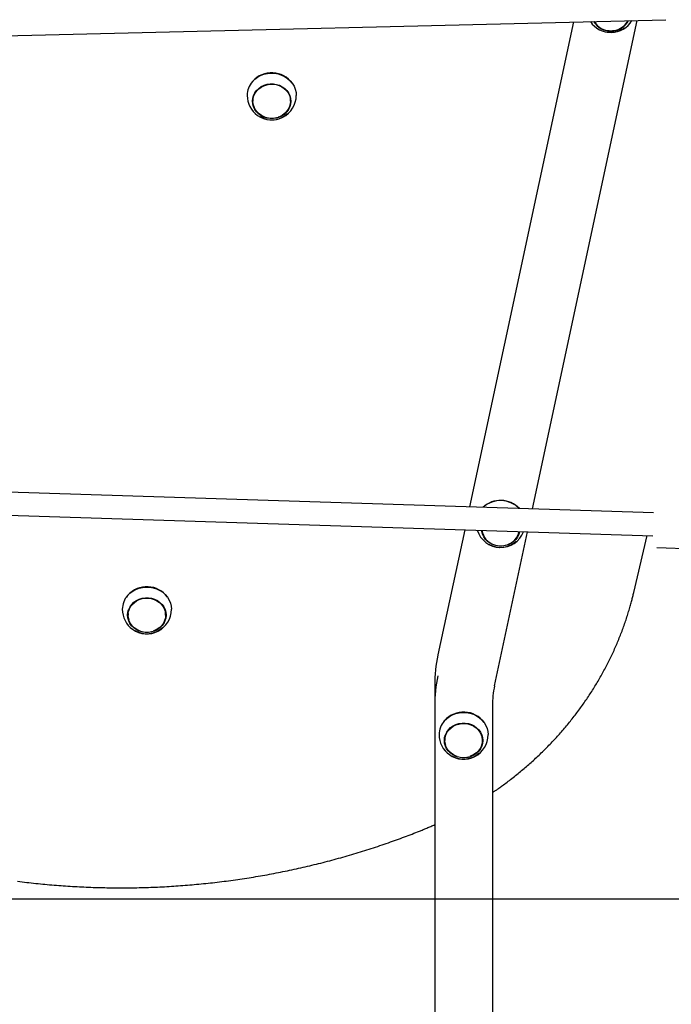
# Model space of a CAD drawing. Extents: x -4081 to 12788, y -2811 to 3480.
# Drawn here: x 290 to 741, y -2120 to -1438 of the extents above; entities that cross this region are included whole.
import ezdxf

# ---------------------------------------------------------------- set-up
doc = ezdxf.new("R2010")
doc.units = 0

msp = doc.modelspace()

# ---------------------------------------------------------------- linework, layer by layer
at = {"color": 7, "linetype": 'Continuous'}
for p, q in [((279.09, -1448.86), (737.39, -1437.79)), ((645.11, -1776.54), (717.66, -1438.27)), ((673.58, -1439.33), (601.55, -1775.15)), ((451.07, -1480.7), (452.74, -1479.04)), ((452.74, -1479.04), (454.66, -1477.62)), ((454.66, -1477.62), (456.79, -1476.46)), ((456.79, -1476.46), (459.09, -1475.6)), ((459.09, -1475.6), (461.49, -1475.05)), ((461.49, -1475.05), (463.96, -1474.82)), ((463.96, -1474.82), (466.44, -1474.92)), ((466.44, -1474.92), (468.88, -1475.34)), ((468.88, -1475.34), (471.22, -1476.09)), ((471.22, -1476.09), (473.42, -1477.13)), ((473.42, -1477.13), (475.42, -1478.45)), ((475.42, -1478.45), (477.2, -1480.03)), ((451.27, -1480.42), (450.22, -1481.78)), ((453.98, -1486.79), (455.48, -1485.33)), ((454.11, -1487.09), (455.55, -1485.64)), ((455.48, -1485.33), (457.22, -1484.11)), ((455.55, -1485.64), (457.23, -1484.43)), ((457.22, -1484.11), (459.15, -1483.17)), ((457.23, -1484.43), (459.11, -1483.49)), ((459.11, -1483.49), (461.13, -1482.84)), ((459.15, -1483.17), (461.23, -1482.54)), ((461.13, -1482.84), (463.24, -1482.5)), ((461.23, -1482.54), (463.4, -1482.22)), ((463.24, -1482.5), (465.39, -1482.48)), ((463.4, -1482.22), (465.6, -1482.22)), ((465.39, -1482.48), (467.51, -1482.78)), ((465.6, -1482.22), (467.76, -1482.56)), ((467.51, -1482.78), (469.55, -1483.4)), ((467.76, -1482.56), (469.84, -1483.21)), ((469.55, -1483.4), (471.45, -1484.31)), ((469.84, -1483.21), (471.77, -1484.17)), ((471.45, -1484.31), (473.16, -1485.49)), ((471.77, -1484.17), (473.49, -1485.4)), ((473.16, -1485.49), (474.62, -1486.91)), ((473.49, -1485.4), (474.97, -1486.87)), ((477.2, -1480.03), (478.7, -1481.82)), ((478.7, -1481.82), (479.9, -1483.79)), ((479.9, -1483.79), (480.76, -1485.9)), ((480.76, -1485.9), (481.28, -1488.1)), ((451.15, -1494.18), (451.34, -1492.2)), ((451.34, -1492.2), (451.88, -1490.27)), ((451.45, -1493.18), (451.6, -1491.35)), ((451.45, -1494.35), (451.6, -1492.41)), ((451.6, -1492.41), (452.11, -1490.52)), ((451.6, -1491.35), (451.75, -1490.64)), ((451.88, -1490.27), (452.77, -1488.45)), ((452.11, -1490.52), (452.95, -1488.73)), ((452.77, -1488.45), (453.98, -1486.79)), ((452.95, -1488.73), (454.11, -1487.09)), ((474.62, -1486.91), (475.82, -1488.52)), ((474.97, -1486.87), (476.17, -1488.54)), ((475.82, -1488.52), (476.7, -1490.3)), ((476.17, -1488.54), (477.04, -1490.37)), ((476.7, -1490.3), (477.25, -1492.18)), ((477.04, -1490.37), (477.57, -1492.3)), ((477.25, -1492.18), (477.44, -1494.12)), ((477.57, -1492.3), (477.75, -1494.28)), ((481.28, -1488.1), (481.45, -1490.22)), ((451.32, -1496.17), (451.15, -1494.18)), ((451.85, -1498.1), (451.32, -1496.17)), ((451.45, -1493.18), (451.45, -1494.23)), ((451.64, -1496.29), (451.45, -1494.35)), ((452.19, -1498.17), (451.64, -1496.29)), ((452.72, -1499.93), (451.85, -1498.1)), ((453.07, -1499.94), (452.19, -1498.17)), ((453.92, -1501.6), (452.72, -1499.93)), ((454.27, -1501.56), (453.07, -1499.94)), ((475.94, -1499.74), (474.78, -1501.38)), ((476.78, -1497.95), (475.94, -1499.74)), ((477.01, -1498.19), (476.12, -1500.01)), ((477.29, -1496.06), (476.78, -1497.95)), ((477.55, -1496.27), (477.01, -1498.19)), ((477.44, -1494.12), (477.29, -1496.06)), ((477.45, -1494.23), (477.45, -1493.18)), ((477.75, -1494.28), (477.55, -1496.27)), ((455.4, -1503.07), (453.92, -1501.6)), ((455.74, -1502.98), (454.27, -1501.56)), ((457.12, -1504.3), (455.4, -1503.07)), ((457.44, -1504.16), (455.74, -1502.98)), ((459.05, -1505.25), (457.12, -1504.3)), ((459.34, -1505.07), (457.44, -1504.16)), ((461.13, -1505.91), (459.05, -1505.25)), ((459.97, -1505.29), (459.34, -1505.07)), ((463.29, -1506.24), (461.13, -1505.91)), ((465.49, -1506.25), (463.29, -1506.24)), ((467.66, -1505.93), (465.49, -1506.25)), ((469.74, -1505.29), (467.66, -1505.93)), ((469.78, -1504.98), (468.92, -1505.29)), ((471.67, -1504.35), (469.74, -1505.29)), ((471.66, -1504.03), (469.78, -1504.98)), ((473.34, -1502.82), (471.66, -1504.03)), ((473.41, -1503.14), (471.67, -1504.35)), ((474.78, -1501.38), (473.34, -1502.82)), ((474.91, -1501.68), (473.41, -1503.14)), ((476.12, -1500.01), (474.91, -1501.68)), ((728.95, -1779.2), (209.51, -1762.7)), ((209, -1778.69), (728.44, -1795.19)), ((598.14, -1791.05), (579.57, -1877.62)), ((609.92, -1792.21), (609.8, -1791.4)), ((610.45, -1794.14), (609.92, -1792.21)), ((610.45, -1793.28), (609.93, -1791.43)), ((618.81, -1899.13), (641.7, -1792.44)), ((635.97, -1792.25), (635.61, -1793.37)), ((636.15, -1792.31), (635.61, -1794.23)), ((636.16, -1792.26), (636.15, -1792.31)), ((610.57, -1793.6), (610.45, -1793.28)), ((611.32, -1795.97), (610.45, -1794.14)), ((612.52, -1797.64), (611.32, -1795.97)), ((614, -1799.11), (612.52, -1797.64)), ((615.72, -1800.34), (614, -1799.11)), ((632.01, -1799.17), (630.27, -1800.39)), ((633.51, -1797.72), (632.01, -1799.17)), ((634.72, -1796.05), (633.51, -1797.72)), ((635.61, -1794.23), (634.72, -1796.05)), ((635.61, -1793.37), (635.52, -1793.6)), ((715.25, -1834.37), (724.46, -1795.07)), ((617.65, -1801.29), (615.72, -1800.34)), ((619.73, -1801.95), (617.65, -1801.29)), ((621.89, -1802.28), (619.73, -1801.95)), ((624.09, -1802.29), (621.89, -1802.28)), ((626.26, -1801.97), (624.09, -1802.29)), ((628.34, -1801.33), (626.26, -1801.97)), ((630.27, -1800.39), (628.34, -1801.33)), ((731.23, -1803.28), (789.2, -1805.13)), ((366.27, -1834.9), (368.19, -1833.48)), ((368.19, -1833.48), (370.32, -1832.32)), ((370.32, -1832.32), (372.61, -1831.46)), ((372.61, -1831.46), (375.01, -1830.91)), ((375.01, -1830.91), (377.48, -1830.68)), ((377.48, -1830.68), (379.96, -1830.78)), ((379.96, -1830.78), (382.4, -1831.21)), ((382.4, -1831.21), (384.74, -1831.95)), ((384.74, -1831.95), (386.94, -1832.99)), ((386.94, -1832.99), (388.95, -1834.32)), ((364.79, -1836.28), (363.73, -1837.67)), ((364.6, -1836.57), (366.27, -1834.9)), ((369, -1841.19), (370.74, -1839.98)), ((369.07, -1841.51), (370.75, -1840.3)), ((370.74, -1839.98), (372.68, -1839.04)), ((370.75, -1840.3), (372.63, -1839.35)), ((372.63, -1839.35), (374.65, -1838.7)), ((372.68, -1839.04), (374.76, -1838.4)), ((374.65, -1838.7), (376.77, -1838.36)), ((374.76, -1838.4), (376.93, -1838.08)), ((376.77, -1838.36), (378.91, -1838.34)), ((376.93, -1838.08), (379.12, -1838.09)), ((378.91, -1838.34), (381.03, -1838.65)), ((379.12, -1838.09), (381.29, -1838.42)), ((381.03, -1838.65), (383.07, -1839.26)), ((381.29, -1838.42), (383.36, -1839.08)), ((383.07, -1839.26), (384.97, -1840.17)), ((383.36, -1839.08), (385.29, -1840.03)), ((384.97, -1840.17), (386.68, -1841.35)), ((385.29, -1840.03), (387.02, -1841.26)), ((388.95, -1834.32), (390.72, -1835.89)), ((390.72, -1835.89), (392.22, -1837.68)), ((392.22, -1837.68), (393.42, -1839.65)), ((393.42, -1839.65), (394.29, -1841.76)), ((364.86, -1848.06), (365.41, -1846.13)), ((364.97, -1849.04), (365.13, -1847.21)), ((365.13, -1848.27), (365.63, -1846.38)), ((365.13, -1847.21), (365.27, -1846.5)), ((365.41, -1846.13), (366.3, -1844.31)), ((365.63, -1846.38), (366.47, -1844.59)), ((366.3, -1844.31), (367.51, -1842.65)), ((366.47, -1844.59), (367.63, -1842.95)), ((367.51, -1842.65), (369, -1841.19)), ((367.63, -1842.95), (369.07, -1841.51)), ((386.68, -1841.35), (388.15, -1842.77)), ((387.02, -1841.26), (388.5, -1842.73)), ((388.15, -1842.77), (389.34, -1844.39)), ((388.5, -1842.73), (389.69, -1844.4)), ((389.34, -1844.39), (390.22, -1846.16)), ((389.69, -1844.4), (390.57, -1846.23)), ((390.22, -1846.16), (390.77, -1848.04)), ((390.57, -1846.23), (391.1, -1848.16)), ((394.29, -1841.76), (394.81, -1843.96)), ((394.81, -1843.96), (394.97, -1846.08)), ((364.67, -1850.05), (364.86, -1848.06)), ((364.84, -1852.03), (364.67, -1850.05)), ((365.37, -1853.96), (364.84, -1852.03)), ((364.97, -1850.21), (365.13, -1848.27)), ((364.97, -1849.04), (364.97, -1850.1)), ((365.17, -1852.15), (364.97, -1850.21)), ((365.71, -1854.03), (365.17, -1852.15)), ((366.24, -1855.79), (365.37, -1853.96)), ((366.6, -1855.81), (365.71, -1854.03)), ((390.3, -1853.81), (389.46, -1855.6)), ((390.53, -1854.06), (389.64, -1855.88)), ((390.81, -1851.92), (390.3, -1853.81)), ((391.08, -1852.13), (390.53, -1854.06)), ((390.77, -1848.04), (390.97, -1849.98)), ((390.97, -1849.98), (390.81, -1851.92)), ((390.97, -1850.1), (390.97, -1849.04)), ((391.27, -1850.15), (391.08, -1852.13)), ((391.1, -1848.16), (391.27, -1850.15)), ((367.44, -1857.46), (366.24, -1855.79)), ((367.79, -1857.42), (366.6, -1855.81)), ((368.92, -1858.93), (367.44, -1857.46)), ((369.26, -1858.84), (367.79, -1857.42)), ((370.65, -1860.16), (368.92, -1858.93)), ((370.97, -1860.02), (369.26, -1858.84)), ((372.58, -1861.11), (370.65, -1860.16)), ((372.86, -1860.93), (370.97, -1860.02)), ((374.65, -1861.77), (372.58, -1861.11)), ((373.49, -1861.16), (372.86, -1860.93)), ((383.26, -1861.15), (381.18, -1861.79)), ((383.31, -1860.84), (382.45, -1861.16)), ((385.2, -1860.21), (383.26, -1861.15)), ((385.19, -1859.9), (383.31, -1860.84)), ((386.87, -1858.68), (385.19, -1859.9)), ((386.94, -1859), (385.2, -1860.21)), ((388.31, -1857.24), (386.87, -1858.68)), ((388.43, -1857.54), (386.94, -1859)), ((389.46, -1855.6), (388.31, -1857.24)), ((389.64, -1855.88), (388.43, -1857.54)), ((376.81, -1862.1), (374.65, -1861.77)), ((379.01, -1862.11), (376.81, -1862.1)), ((381.18, -1861.79), (379.01, -1862.11)), ((579.57, -1877.62), (579.56, -1877.74)), ((577.36, -1898.49), (577.36, -1912.86)), ((577.36, -1912.86), (577.36, -2048.8)), ((617.36, -1912.86), (617.36, -2048.8)), ((583.98, -1923.37), (585.66, -1921.71)), ((585.66, -1921.71), (587.58, -1920.28)), ((587.58, -1920.28), (589.7, -1919.13)), ((589.7, -1919.13), (592, -1918.26)), ((592, -1918.26), (594.4, -1917.71)), ((594.4, -1917.71), (596.87, -1917.48)), ((596.87, -1917.48), (599.35, -1917.58)), ((599.35, -1917.58), (601.79, -1918.01)), ((601.79, -1918.01), (604.13, -1918.75)), ((604.13, -1918.75), (606.33, -1919.8)), ((606.33, -1919.8), (608.34, -1921.12)), ((608.34, -1921.12), (610.11, -1922.69)), ((610.11, -1922.69), (611.61, -1924.49)), ((584.18, -1923.09), (583.13, -1924.45)), ((585.69, -1931.12), (586.9, -1929.46)), ((586.9, -1929.46), (588.39, -1928)), ((587.02, -1929.75), (588.46, -1928.31)), ((588.39, -1928), (590.13, -1926.78)), ((588.46, -1928.31), (590.14, -1927.1)), ((590.13, -1926.78), (592.06, -1925.84)), ((590.14, -1927.1), (592.02, -1926.16)), ((592.02, -1926.16), (594.04, -1925.51)), ((592.06, -1925.84), (594.15, -1925.2)), ((594.04, -1925.51), (596.16, -1925.17)), ((594.15, -1925.2), (596.31, -1924.88)), ((596.16, -1925.17), (598.3, -1925.15)), ((596.31, -1924.88), (598.51, -1924.89)), ((598.3, -1925.15), (600.42, -1925.45)), ((598.51, -1924.89), (600.68, -1925.23)), ((600.42, -1925.45), (602.46, -1926.06)), ((600.68, -1925.23), (602.75, -1925.88)), ((602.46, -1926.06), (604.36, -1926.97)), ((602.75, -1925.88), (604.68, -1926.84)), ((604.36, -1926.97), (606.07, -1928.15)), ((604.68, -1926.84), (606.41, -1928.06)), ((606.07, -1928.15), (607.54, -1929.57)), ((606.41, -1928.06), (607.89, -1929.53)), ((611.61, -1924.49), (612.81, -1926.46)), ((612.81, -1926.46), (613.67, -1928.56)), ((613.67, -1928.56), (614.19, -1930.76)), ((584.06, -1936.85), (584.25, -1934.87)), ((584.25, -1934.87), (584.8, -1932.94)), ((584.36, -1935.84), (584.51, -1934.02)), ((584.36, -1937.02), (584.51, -1935.07)), ((584.36, -1935.84), (584.36, -1936.9)), ((584.51, -1935.07), (585.02, -1933.18)), ((584.51, -1934.02), (584.66, -1933.31)), ((584.8, -1932.94), (585.69, -1931.12)), ((585.02, -1933.18), (585.86, -1931.39)), ((585.86, -1931.39), (587.02, -1929.75)), ((607.54, -1929.57), (608.73, -1931.19)), ((607.89, -1929.53), (609.08, -1931.21)), ((608.73, -1931.19), (609.61, -1932.96)), ((609.08, -1931.21), (609.95, -1933.03)), ((609.61, -1932.96), (610.16, -1934.85)), ((609.95, -1933.03), (610.48, -1934.96)), ((610.16, -1934.85), (610.36, -1936.78)), ((610.36, -1936.9), (610.36, -1935.84)), ((610.48, -1934.96), (610.66, -1936.95)), ((614.19, -1930.76), (614.36, -1932.88)), ((584.23, -1938.83), (584.06, -1936.85)), ((584.76, -1940.77), (584.23, -1938.83)), ((584.56, -1938.95), (584.36, -1937.02)), ((585.1, -1940.83), (584.56, -1938.95)), ((585.63, -1942.59), (584.76, -1940.77)), ((585.99, -1942.61), (585.1, -1940.83)), ((586.83, -1944.26), (585.63, -1942.59)), ((587.18, -1944.23), (585.99, -1942.61)), ((608.85, -1942.4), (607.69, -1944.04)), ((609.03, -1942.68), (607.82, -1944.34)), ((609.69, -1940.61), (608.85, -1942.4)), ((609.92, -1940.86), (609.03, -1942.68)), ((610.2, -1938.72), (609.69, -1940.61)), ((610.47, -1938.93), (609.92, -1940.86)), ((610.36, -1936.78), (610.2, -1938.72)), ((610.66, -1936.95), (610.47, -1938.93)), ((588.31, -1945.73), (586.83, -1944.26)), ((588.65, -1945.65), (587.18, -1944.23)), ((590.04, -1946.96), (588.31, -1945.73)), ((590.35, -1946.83), (588.65, -1945.65)), ((591.96, -1947.92), (590.04, -1946.96)), ((592.25, -1947.73), (590.35, -1946.83)), ((594.04, -1948.57), (591.96, -1947.92)), ((592.88, -1947.96), (592.25, -1947.73)), ((596.2, -1948.91), (594.04, -1948.57)), ((598.4, -1948.92), (596.2, -1948.91)), ((600.57, -1948.6), (598.4, -1948.92)), ((602.65, -1947.96), (600.57, -1948.6)), ((602.7, -1947.64), (601.83, -1947.96)), ((604.58, -1947.02), (602.65, -1947.96)), ((604.57, -1946.7), (602.7, -1947.64)), ((606.26, -1945.49), (604.57, -1946.7)), ((606.32, -1945.8), (604.58, -1947.02)), ((607.69, -1944.04), (606.26, -1945.49)), ((607.82, -1944.34), (606.32, -1945.8)), ((577.36, -2048.8), (577.36, -2083.88)), ((617.36, -2048.8), (617.36, -2083.88)), ((577.36, -2083.88), (577.36, -2463.88)), ((617.36, -2083.88), (617.36, -2463.88))]:
    msp.add_line(p, q, dxfattribs=at)
msp.add_line((-548.95, -2046.6), (11819.94, -2046.6))
for points in [[(617.36, -1972.97), (617.68, -1972.76), (618.01, -1972.54), (618.35, -1972.32), (618.71, -1972.08), (619.07, -1971.83), (619.47, -1971.57), (619.88, -1971.29), (620.33, -1970.98), (620.81, -1970.64), (621.32, -1970.28), (621.87, -1969.89), (622.45, -1969.47), (623.06, -1969.02), (623.71, -1968.55), (624.4, -1968.05), (625.11, -1967.52), (625.86, -1966.96), (626.64, -1966.38), (627.45, -1965.78), (628.27, -1965.16), (629.11, -1964.52), (629.96, -1963.88), (630.81, -1963.22), (631.67, -1962.55), (632.52, -1961.88), (633.37, -1961.21), (634.22, -1960.53), (635.06, -1959.85), (635.9, -1959.17), (636.73, -1958.48), (637.57, -1957.79), (638.39, -1957.09), (639.22, -1956.4), (640.04, -1955.7), (640.86, -1954.99), (641.68, -1954.29), (642.49, -1953.58), (643.3, -1952.86), (644.1, -1952.15), (644.91, -1951.43), (645.7, -1950.7), (646.5, -1949.98), (647.29, -1949.25), (648.08, -1948.52), (648.86, -1947.78), (649.64, -1947.04), (650.42, -1946.3), (651.19, -1945.55), (651.96, -1944.81), (652.73, -1944.06), (653.49, -1943.3), (654.25, -1942.54), (655.01, -1941.78), (655.76, -1941.02), (656.51, -1940.26), (657.25, -1939.49), (657.99, -1938.71), (658.73, -1937.94), (659.46, -1937.16), (660.19, -1936.38), (660.92, -1935.6), (661.64, -1934.81), (662.36, -1934.02), (663.07, -1933.23), (663.78, -1932.43), (664.49, -1931.64), (665.19, -1930.84), (665.89, -1930.03), (666.58, -1929.23), (667.27, -1928.42), (667.96, -1927.61), (668.64, -1926.79), (669.32, -1925.97), (670, -1925.15), (670.67, -1924.33), (671.34, -1923.51), (672, -1922.68), (672.66, -1921.85), (673.32, -1921.02), (673.97, -1920.18), (674.61, -1919.34), (675.26, -1918.5), (675.9, -1917.66), (676.53, -1916.81), (677.16, -1915.96), (677.79, -1915.11), (678.41, -1914.26), (679.03, -1913.4), (679.64, -1912.54), (680.26, -1911.68), (680.86, -1910.82), (681.46, -1909.96), (682.06, -1909.09), (682.65, -1908.22), (683.24, -1907.34), (683.83, -1906.47), (684.41, -1905.59), (684.99, -1904.71), (685.56, -1903.83), (686.13, -1902.95), (686.69, -1902.06), (687.25, -1901.17), (687.81, -1900.28), (688.36, -1899.39), (688.9, -1898.49), (689.45, -1897.59), (689.98, -1896.7), (690.52, -1895.79), (691.05, -1894.89), (691.57, -1893.98), (692.09, -1893.08), (692.61, -1892.17), (693.12, -1891.25), (693.63, -1890.34), (694.13, -1889.42), (694.63, -1888.51), (695.12, -1887.59), (695.61, -1886.66), (696.1, -1885.74), (696.58, -1884.81), (697.05, -1883.89), (697.53, -1882.96), (697.99, -1882.03), (698.46, -1881.09), (698.91, -1880.16), (699.37, -1879.22), (699.82, -1878.28), (700.26, -1877.34), (700.7, -1876.4), (701.14, -1875.45), (701.57, -1874.51), (702, -1873.56), (702.42, -1872.61), (702.83, -1871.66), (703.25, -1870.71), (703.65, -1869.75), (704.06, -1868.8), (704.46, -1867.84), (704.85, -1866.88), (705.24, -1865.92), (705.63, -1864.96), (706.01, -1864), (706.38, -1863.03), (706.75, -1862.07), (707.12, -1861.1), (707.48, -1860.13), (707.84, -1859.16), (708.19, -1858.19), (708.54, -1857.21), (708.88, -1856.24), (709.22, -1855.26), (709.55, -1854.28), (709.88, -1853.3), (710.2, -1852.33), (710.52, -1851.35), (710.83, -1850.39), (711.13, -1849.43), (711.43, -1848.48), (711.71, -1847.55), (711.99, -1846.63), (712.26, -1845.73), (712.51, -1844.85), (712.76, -1843.99), (713, -1843.15), (713.22, -1842.33), (713.44, -1841.53), (713.65, -1840.75), (713.85, -1839.98), (714.05, -1839.24), (714.23, -1838.51), (714.41, -1837.8), (714.58, -1837.1), (714.75, -1836.41), (714.92, -1835.72), (715.08, -1835.04), (715.25, -1834.37)], [(566.81, -1999.66), (567.44, -1999.4), (568.06, -1999.15), (568.69, -1998.9), (569.32, -1998.64), (569.96, -1998.38), (570.6, -1998.12), (571.25, -1997.85), (571.9, -1997.57), (572.57, -1997.28), (573.24, -1996.99), (573.92, -1996.7), (574.6, -1996.4), (575.28, -1996.1), (575.97, -1995.79), (576.66, -1995.48), (577.36, -1995.17)], [(288.41, -2034.37), (289.99, -2034.57), (291.57, -2034.77), (293.15, -2034.96), (294.73, -2035.14), (296.31, -2035.33), (297.89, -2035.5), (299.48, -2035.68), (301.06, -2035.84), (302.64, -2036.01), (304.23, -2036.17), (305.81, -2036.32), (307.4, -2036.47), (308.98, -2036.62), (310.57, -2036.76), (312.16, -2036.9), (313.75, -2037.03), (315.33, -2037.16), (316.92, -2037.28), (318.51, -2037.4), (320.1, -2037.52), (321.69, -2037.63), (323.28, -2037.73), (324.87, -2037.83), (326.46, -2037.93), (328.05, -2038.02), (329.64, -2038.11), (331.24, -2038.19), (332.83, -2038.27), (334.42, -2038.35), (336.01, -2038.42), (337.6, -2038.48), (339.2, -2038.54), (340.79, -2038.6), (342.38, -2038.65), (343.98, -2038.7), (345.57, -2038.74), (347.16, -2038.78), (348.76, -2038.82), (350.35, -2038.85), (351.95, -2038.87), (353.54, -2038.89), (355.13, -2038.91), (356.73, -2038.92), (358.32, -2038.93), (359.92, -2038.93), (361.51, -2038.93), (363.11, -2038.92), (364.7, -2038.91), (366.29, -2038.9), (367.89, -2038.88), (369.48, -2038.86), (371.08, -2038.83), (372.67, -2038.79), (374.26, -2038.76), (375.86, -2038.72), (377.45, -2038.67), (379.04, -2038.62), (380.64, -2038.56), (382.23, -2038.5), (383.82, -2038.44), (385.42, -2038.37), (387.01, -2038.3), (388.6, -2038.22), (390.19, -2038.14), (391.78, -2038.05), (393.37, -2037.96), (394.97, -2037.86), (396.56, -2037.76), (398.15, -2037.66), (399.74, -2037.55), (401.33, -2037.44), (402.91, -2037.32), (404.5, -2037.2), (406.09, -2037.07), (407.68, -2036.94), (409.27, -2036.8), (410.85, -2036.66), (412.44, -2036.52), (414.03, -2036.37), (415.61, -2036.22), (417.2, -2036.06), (418.78, -2035.9), (420.36, -2035.73), (421.95, -2035.56), (423.53, -2035.38), (425.11, -2035.2), (426.69, -2035.02), (428.27, -2034.83), (429.85, -2034.63), (431.43, -2034.44), (433.01, -2034.23), (434.59, -2034.03), (436.17, -2033.81), (437.74, -2033.6), (439.32, -2033.38), (440.89, -2033.15), (442.47, -2032.93), (444.04, -2032.69), (445.61, -2032.45), (447.18, -2032.21), (448.76, -2031.97), (450.33, -2031.71), (451.89, -2031.46), (453.46, -2031.2), (455.03, -2030.93), (456.6, -2030.67), (458.16, -2030.39), (459.73, -2030.11), (461.29, -2029.83), (462.85, -2029.55), (464.42, -2029.26), (465.98, -2028.96), (467.54, -2028.66), (469.09, -2028.36), (470.65, -2028.05), (472.21, -2027.74), (473.76, -2027.42), (475.32, -2027.1), (476.87, -2026.77), (478.42, -2026.44), (479.98, -2026.11), (481.53, -2025.77), (483.07, -2025.43), (484.62, -2025.08), (486.17, -2024.73), (487.71, -2024.37), (489.26, -2024.01), (490.8, -2023.65), (492.34, -2023.28), (493.88, -2022.9), (495.42, -2022.53), (496.96, -2022.14), (498.5, -2021.76), (500.03, -2021.37), (501.56, -2020.97), (503.1, -2020.57), (504.63, -2020.17), (506.16, -2019.76), (507.68, -2019.35), (509.21, -2018.93), (510.74, -2018.51), (512.26, -2018.08), (513.78, -2017.66), (515.3, -2017.22), (516.82, -2016.78), (518.34, -2016.34), (519.86, -2015.89), (521.37, -2015.44), (522.89, -2014.99), (524.4, -2014.53), (525.91, -2014.07), (527.42, -2013.6), (528.92, -2013.13), (530.43, -2012.65), (531.93, -2012.17), (533.43, -2011.68), (534.94, -2011.2), (536.43, -2010.7), (537.92, -2010.21), (539.41, -2009.71), (540.89, -2009.21), (542.36, -2008.71), (543.82, -2008.2), (545.27, -2007.7), (546.71, -2007.2), (548.13, -2006.69), (549.54, -2006.19), (550.94, -2005.69), (552.32, -2005.18), (553.69, -2004.68), (555.05, -2004.18), (556.39, -2003.68), (557.72, -2003.17), (559.04, -2002.67), (560.35, -2002.17), (561.65, -2001.67), (562.95, -2001.16), (564.24, -2000.66), (565.52, -2000.16), (566.81, -1999.66)]]:
    msp.add_lwpolyline(points, dxfattribs=at)
for centre, radius, start, end in [((699.37, -1429.63), 17, 213.65987, 329.10753), ((699.35, -1431.97), 13.82, 210.56126, 332.20622), ((700.02, -1432.68), 12.62, 287.66897, 332.45062), ((698.71, -1432.68), 12.61, 209.99662, 252.39454), ((699.37, -1431.24), 14.19, 251.61028, 288.38972), ((699.38, -1430.92), 15.63, 253.89398, 306.71391), ((464.42, -1492.18), 17.64, 36.12366, 138.18746), ((461.97, -1490.31), 14.53, 138.60923, 179.64054), ((464.45, -1490.22), 17, 179.99996, 234.56855), ((464.45, -1490.22), 17, 234.56855, 0.00004), ((466.74, -1493.18), 10.7, 359.99839, 13.72543), ((462.24, -1493.35), 11.09, 182.33592, 202.29904), ((466.65, -1493.35), 11.1, 337.70811, 357.66078), ((464.42, -1491.57), 15.58, 238.80468, 313.92084), ((464.45, -1491.83), 14.19, 251.61028, 288.38972), ((623.03, -1788.43), 17.81, 43.1277, 133.23325), ((623.03, -1788.91), 18.1, 44.3948, 131.96621), ((623.05, -1786.26), 17, 197.35535, 339.10114), ((622.06, -1789.79), 12.06, 187.84013, 253.18593), ((623.87, -1789.61), 12.28, 287.30725, 347.58578), ((623.02, -1787.61), 15.58, 238.8044, 313.92087), ((623.05, -1787.87), 14.19, 251.61028, 288.38972), ((377.94, -1848.05), 17.64, 36.03776, 138.18975), ((375.49, -1846.17), 14.53, 138.60938, 179.64045), ((377.97, -1846.08), 17, 179.99996, 234.56855), ((377.97, -1846.08), 17, 234.56855, 0.00004), ((380.26, -1849.04), 10.7, 359.99867, 13.71698), ((375.76, -1849.21), 11.1, 182.33762, 202.29028), ((380.17, -1849.21), 11.1, 337.71564, 357.66013), ((377.95, -1847.43), 15.58, 238.80427, 313.92116), ((377.97, -1847.69), 14.19, 251.61028, 288.38972), ((676.3, -1898.51), 98.94, 167.88193, 179.98944), ((676.3, -1912.87), 98.94, 167.88193, 179.98944), ((683.29, -1912.87), 65.93, 167.87894, 179.99178), ((597.33, -1934.85), 17.64, 36.13875, 138.18689), ((594.88, -1932.98), 14.53, 138.60935, 179.64048), ((597.36, -1932.88), 17, 179.99996, 234.56855), ((597.36, -1932.88), 17, 234.56855, 0.00004), ((599.6, -1935.85), 10.76, 0.03412, 13.67527), ((595.16, -1936.01), 11.1, 182.34517, 202.25934), ((599.56, -1936.02), 11.1, 337.73706, 357.66485), ((597.33, -1934.23), 15.58, 238.80458, 313.92082), ((597.36, -1934.49), 14.19, 251.61028, 288.38972)]:
    msp.add_arc(centre, radius, start, end, dxfattribs=at)

doc.saveas('drawing.dxf')
